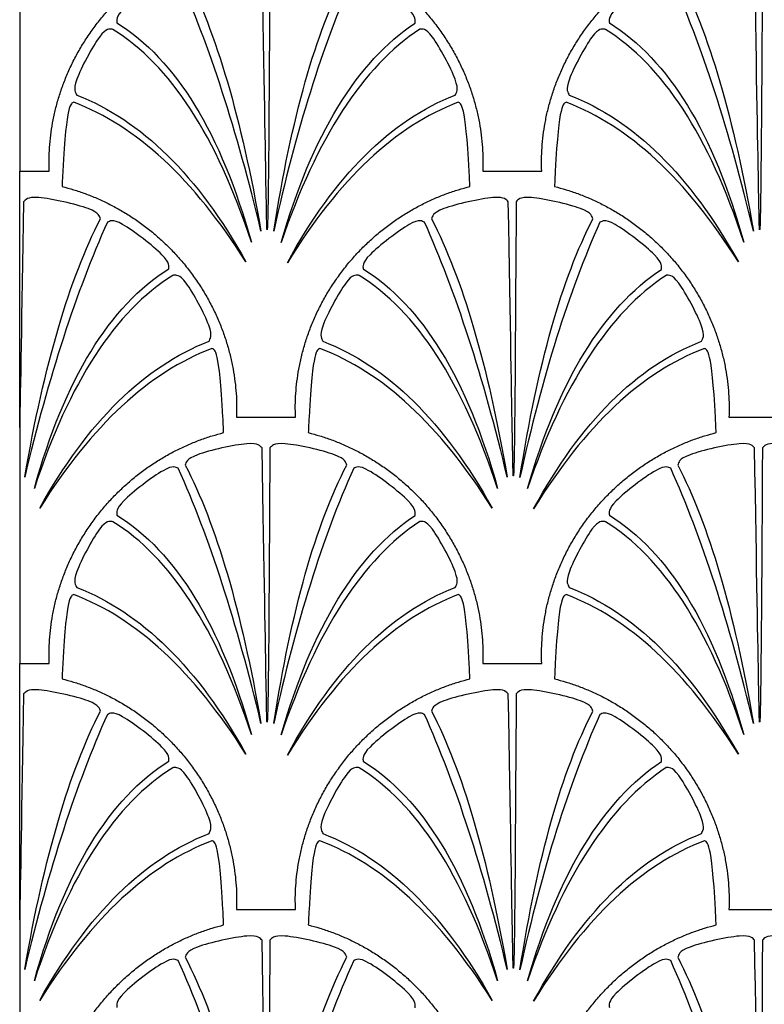
# Model space of a CAD drawing. Units: inches. Extents: x 675 to 1035, y -101 to 177.
# Drawn here: x 718 to 736, y 38 to 62 of the extents above; entities that cross this region are included whole.
import ezdxf

# ---------------------------------------------------------------- set-up
doc = ezdxf.new("R2010")
doc.units = ezdxf.units.IN
doc.header["$MEASUREMENT"] = 0
doc.layers.add('Make2D$Visible$Curves', color=7, linetype='Continuous', true_color=0x000000)
doc.layers.add('Make2D$Visible$SceneSilhouetteCurves', color=7, linetype='Continuous', true_color=0x000000)

msp = doc.modelspace()

# ---------------------------------------------------------------- linework, layer by layer
at = {"layer": 'Make2D$Visible$Curves', "color": 18, "true_color": 0x000000}
for points, degree in [([(718.03098, 64.3096, 53.94094), (718.03098, 62.39246, 53.94094), (718.03098, 60.47533, 53.94094), (718.03098, 58.55819, 53.94094)], 3), ([(718.03037, 52.3096, 53.94094), (718.03037, 55.43389, 53.94094), (718.03037, 58.55819, 53.94094)], 2), ([(718.03098, 52.3096, 53.94094), (718.03098, 50.39246, 53.94094), (718.03098, 48.47533, 53.94094), (718.03098, 46.55819, 53.94094)], 3), ([(718.03037, 40.3096, 53.94094), (718.03037, 43.43389, 53.94094), (718.03037, 46.55819, 53.94094)], 2), ([(718.03098, 40.3096, 53.94094), (718.03098, 38.39246, 53.94094), (718.03098, 36.47533, 53.94094), (718.03098, 34.55819, 53.94094)], 3)]:
    msp.add_open_spline(points, degree=degree, dxfattribs=at)
at = {"layer": 'Make2D$Visible$Curves', "color": 18, "lineweight": -3, "true_color": 0x000000}
for points in [[(718.74962, 58.55819, 53.94094), (718.63907, 61.28263, 53.94094), (720.32585, 63.51483, 53.94094), (723.00018, 64.18319, 53.94094)], [(725.06179, 64.18319, 53.94094), (727.73611, 63.51483, 53.94094), (729.42289, 61.28263, 53.94094), (729.31235, 58.55819, 53.94094)], [(730.74962, 58.55819, 53.94094), (730.63907, 61.28263, 53.94094), (732.32585, 63.51483, 53.94094), (735.00018, 64.18319, 53.94094)], [(719.06179, 58.18319, 53.94094), (721.73611, 57.51483, 53.94094), (723.42289, 55.28263, 53.94094), (723.31235, 52.55819, 53.94094)], [(724.74962, 52.55819, 53.94094), (724.63907, 55.28263, 53.94094), (726.32585, 57.51483, 53.94094), (729.00018, 58.18319, 53.94094)], [(731.06179, 58.18319, 53.94094), (733.73611, 57.51483, 53.94094), (735.42289, 55.28263, 53.94094), (735.31235, 52.55819, 53.94094)], [(718.74962, 46.55819, 53.94094), (718.63907, 49.28263, 53.94094), (720.32585, 51.51483, 53.94094), (723.00018, 52.18319, 53.94094)], [(725.06179, 52.18319, 53.94094), (727.73611, 51.51483, 53.94094), (729.42289, 49.28263, 53.94094), (729.31235, 46.55819, 53.94094)], [(730.74962, 46.55819, 53.94094), (730.63907, 49.28263, 53.94094), (732.32585, 51.51483, 53.94094), (735.00018, 52.18319, 53.94094)], [(719.06179, 46.18319, 53.94094), (721.73611, 45.51483, 53.94094), (723.42289, 43.28263, 53.94094), (723.31235, 40.55819, 53.94094)], [(724.74962, 40.55819, 53.94094), (724.63907, 43.28263, 53.94094), (726.32585, 45.51483, 53.94094), (729.00018, 46.18319, 53.94094)], [(731.06179, 46.18319, 53.94094), (733.73611, 45.51483, 53.94094), (735.42289, 43.28263, 53.94094), (735.31235, 40.55819, 53.94094)], [(718.74962, 34.55819, 53.94094), (718.63907, 37.28263, 53.94094), (720.32585, 39.51483, 53.94094), (723.00018, 40.18319, 53.94094)], [(725.06179, 40.18319, 53.94094), (727.73611, 39.51483, 53.94094), (729.42289, 37.28263, 53.94094), (729.31235, 34.55819, 53.94094)], [(730.74962, 34.55819, 53.94094), (730.63907, 37.28263, 53.94094), (732.32585, 39.51483, 53.94094), (735.00018, 40.18319, 53.94094)]]:
    msp.add_rational_spline(points, [1, 0.839976751627, 0.839976751627, 1], degree=3, dxfattribs=at)
for points, knots in [([(724.12667, 63.81309, 53.94094), (724.09458, 57.47334, 53.94094), (724.07107, 57.12977, 53.94094), (724.0592, 57.13038, 53.94094), (724.04734, 57.13099, 53.94094), (724.04714, 57.47577, 53.94094), (723.9353, 63.81309, 53.94094)], [-478.84208936, -478.84208936, -478.84208936, -478.84208936, -430.42880855, -430.42880855, -430.42880855, -382.01552774, -382.01552774, -382.01552774, -382.01552774]), ([(736.12667, 63.81309, 53.94094), (736.09458, 57.47334, 53.94094), (736.07107, 57.12977, 53.94094), (736.0592, 57.13038, 53.94094), (736.04734, 57.13099, 53.94094), (736.04714, 57.47577, 53.94094), (735.9353, 63.81309, 53.94094)], [-478.84208936, -478.84208936, -478.84208936, -478.84208936, -430.42880855, -430.42880855, -430.42880855, -382.01552774, -382.01552774, -382.01552774, -382.01552774]), ([(721.89303, 63.31534, 53.94094), (721.83109, 63.33268, 53.94094), (721.78553, 63.4042, 53.94094), (721.52307, 63.25598, 53.94094), (721.2606, 63.10776, 53.94094), (720.78124, 62.73981, 53.94094), (720.56621, 62.52093, 53.94094), (720.36155, 62.31258, 53.94094), (720.39637, 62.23929, 53.94094), (720.39756, 62.17413, 53.94094)], [-278.25667882, -278.25667882, -278.25667882, -278.25667882, -277.51920394, -277.51920394, -277.51920394, -276.78172905, -276.78172905, -276.78172905, -276.07977328, -276.07977328, -276.07977328, -276.07977328]), ([(727.66452, 62.16406, 53.94094), (727.66146, 62.23222, 53.94094), (727.71078, 62.30204, 53.94094), (727.49575, 62.52093, 53.94094), (727.28073, 62.73981, 53.94094), (726.80137, 63.10776, 53.94094), (726.5389, 63.25598, 53.94094), (726.27644, 63.4042, 53.94094), (726.23088, 63.33268, 53.94094), (726.16894, 63.31534, 53.94094)], [-584.81336293, -584.81336293, -584.81336293, -584.81336293, -584.07588805, -584.07588805, -584.07588805, -583.33841316, -583.33841316, -583.33841316, -582.60093828, -582.60093828, -582.60093828, -582.60093828]), ([(733.89303, 63.31534, 53.94094), (733.83109, 63.33268, 53.94094), (733.78553, 63.4042, 53.94094), (733.52307, 63.25598, 53.94094), (733.2606, 63.10776, 53.94094), (732.78124, 62.73981, 53.94094), (732.56621, 62.52093, 53.94094), (732.36155, 62.31258, 53.94094), (732.39637, 62.23929, 53.94094), (732.39756, 62.17413, 53.94094)], [-278.25667882, -278.25667882, -278.25667882, -278.25667882, -277.51920394, -277.51920394, -277.51920394, -276.78172905, -276.78172905, -276.78172905, -276.07977328, -276.07977328, -276.07977328, -276.07977328]), ([(720.27705, 62.02123, 53.94094), (720.21514, 62.01215, 53.94094), (720.14676, 62.06003, 53.94094), (719.9743, 61.82688, 53.94094), (719.80185, 61.59374, 53.94094), (719.52532, 61.07957, 53.94094), (719.42344, 60.79959, 53.94094), (719.32157, 60.51961, 53.94094), (719.39435, 60.47382, 53.94094), (719.41892, 60.40958, 53.94094)], [-175.79938438, -175.79938438, -175.79938438, -175.79938438, -175.0619095, -175.0619095, -175.0619095, -174.32443461, -174.32443461, -174.32443461, -173.58695973, -173.58695973, -173.58695973, -173.58695973]), ([(728.64305, 60.40958, 53.94094), (728.66762, 60.47382, 53.94094), (728.7404, 60.51961, 53.94094), (728.63853, 60.79959, 53.94094), (728.53665, 61.07957, 53.94094), (728.26012, 61.59374, 53.94094), (728.08766, 61.82688, 53.94094), (727.91521, 62.06003, 53.94094), (727.84683, 62.01215, 53.94094), (727.78492, 62.02123, 53.94094)], [44.75155635, 44.75155635, 44.75155635, 44.75155635, 45.48903123, 45.48903123, 45.48903123, 46.22650612, 46.22650612, 46.22650612, 46.963981, 46.963981, 46.963981, 46.963981]), ([(732.27705, 62.02123, 53.94094), (732.21514, 62.01215, 53.94094), (732.14676, 62.06003, 53.94094), (731.9743, 61.82688, 53.94094), (731.80185, 61.59374, 53.94094), (731.52532, 61.07957, 53.94094), (731.42344, 60.79959, 53.94094), (731.32157, 60.51961, 53.94094), (731.39435, 60.47382, 53.94094), (731.41892, 60.40958, 53.94094)], [-175.79938438, -175.79938438, -175.79938438, -175.79938438, -175.0619095, -175.0619095, -175.0619095, -174.32443461, -174.32443461, -174.32443461, -173.58695973, -173.58695973, -173.58695973, -173.58695973]), ([(719.34694, 60.23488, 53.94094), (719.27881, 60.20889, 53.94094), (719.16766, 60.23085, 53.94094), (719.07979, 58.55819, 53.94094), (719.07367, 58.44162, 53.94094), (719.06766, 58.31681, 53.94094), (719.06179, 58.18319, 53.94094)], [-73.353483151, -73.353483151, -73.353483151, -73.353483151, -72.664056229, -72.664056229, -72.664056229, -72.616008266, -72.616008266, -72.616008266, -72.616008266]), ([(729.00018, 58.18319, 53.94094), (728.99431, 58.31681, 53.94094), (728.9883, 58.44162, 53.94094), (728.98217, 58.55819, 53.94094), (728.89431, 60.23085, 53.94094), (728.78316, 60.20889, 53.94094), (728.71503, 60.23488, 53.94094)], [-56.219395114, -56.219395114, -56.219395114, -56.219395114, -56.17134715, -56.17134715, -56.17134715, -55.481920229, -55.481920229, -55.481920229, -55.481920229]), ([(731.34694, 60.23488, 53.94094), (731.27881, 60.20889, 53.94094), (731.16766, 60.23085, 53.94094), (731.07979, 58.55819, 53.94094), (731.07367, 58.44162, 53.94094), (731.06766, 58.31681, 53.94094), (731.06179, 58.18319, 53.94094)], [-73.353483151, -73.353483151, -73.353483151, -73.353483151, -72.664056229, -72.664056229, -72.664056229, -72.616008266, -72.616008266, -72.616008266, -72.616008266]), ([(729.31235, 58.55819, 53.94094), (729.5519, 58.55819, 53.94094), (729.79144, 58.55819, 53.94094), (730.03098, 58.55819, 53.94094), (730.27053, 58.55819, 53.94094), (730.51007, 58.55819, 53.94094), (730.74962, 58.55819, 53.94094)], [-65.13633282, -65.13633282, -65.13633282, -65.13633282, -64.41770169, -64.41770169, -64.41770169, -63.69907056, -63.69907056, -63.69907056, -63.69907056]), ([(719.9988, 57.39467, 53.94094), (719.96891, 57.45448, 53.94094), (719.98745, 57.53724, 53.94094), (719.69695, 57.64535, 53.94094), (719.40645, 57.75347, 53.94094), (718.8069, 57.88692, 53.94094), (718.49984, 57.9122, 53.94094), (718.19278, 57.93747, 53.94094), (718.17822, 57.85455, 53.94094), (718.12667, 57.81309, 53.94094)], [-30.33226364, -30.33226364, -30.33226364, -30.33226364, -29.59478876, -29.59478876, -29.59478876, -28.85731387, -28.85731387, -28.85731387, -28.11983899, -28.11983899, -28.11983899, -28.11983899]), ([(729.9353, 57.81309, 53.94094), (729.88375, 57.85455, 53.94094), (729.86918, 57.93747, 53.94094), (729.56213, 57.9122, 53.94094), (729.25507, 57.88692, 53.94094), (728.65552, 57.75347, 53.94094), (728.36502, 57.64535, 53.94094), (728.07451, 57.53724, 53.94094), (728.09306, 57.45448, 53.94094), (728.06317, 57.39467, 53.94094)], [-382.01552774, -382.01552774, -382.01552774, -382.01552774, -381.27805285, -381.27805285, -381.27805285, -380.54057797, -380.54057797, -380.54057797, -379.80310308, -379.80310308, -379.80310308, -379.80310308]), ([(731.9988, 57.39467, 53.94094), (731.96891, 57.45448, 53.94094), (731.98745, 57.53724, 53.94094), (731.69695, 57.64535, 53.94094), (731.40645, 57.75347, 53.94094), (730.8069, 57.88692, 53.94094), (730.49984, 57.9122, 53.94094), (730.19278, 57.93747, 53.94094), (730.17822, 57.85455, 53.94094), (730.12667, 57.81309, 53.94094)], [-481.05451402, -481.05451402, -481.05451402, -481.05451402, -480.31703913, -480.31703913, -480.31703913, -479.57956425, -479.57956425, -479.57956425, -478.84208936, -478.84208936, -478.84208936, -478.84208936]), ([(730.12667, 57.81309, 53.94094), (730.09458, 51.47334, 53.94094), (730.07107, 51.12977, 53.94094), (730.0592, 51.13038, 53.94094), (730.04734, 51.13099, 53.94094), (730.04714, 51.47577, 53.94094), (729.9353, 57.81309, 53.94094)], [-478.84208936, -478.84208936, -478.84208936, -478.84208936, -430.42880855, -430.42880855, -430.42880855, -382.01552774, -382.01552774, -382.01552774, -382.01552774]), ([(721.66441, 56.17413, 53.94094), (721.6656, 56.23929, 53.94094), (721.70042, 56.31258, 53.94094), (721.49575, 56.52093, 53.94094), (721.28073, 56.73981, 53.94094), (720.80137, 57.10776, 53.94094), (720.5389, 57.25598, 53.94094), (720.27644, 57.4042, 53.94094), (720.23088, 57.33268, 53.94094), (720.16894, 57.31534, 53.94094)], [-134.05559347, -134.05559347, -134.05559347, -134.05559347, -133.35363769, -133.35363769, -133.35363769, -132.61616281, -132.61616281, -132.61616281, -131.87868792, -131.87868792, -131.87868792, -131.87868792]), ([(727.89303, 57.31534, 53.94094), (727.83109, 57.33268, 53.94094), (727.78553, 57.4042, 53.94094), (727.52307, 57.25598, 53.94094), (727.2606, 57.10776, 53.94094), (726.78124, 56.73981, 53.94094), (726.56621, 56.52093, 53.94094), (726.36155, 56.31258, 53.94094), (726.39637, 56.23929, 53.94094), (726.39756, 56.17413, 53.94094)], [-278.25667882, -278.25667882, -278.25667882, -278.25667882, -277.51920394, -277.51920394, -277.51920394, -276.78172905, -276.78172905, -276.78172905, -276.07977328, -276.07977328, -276.07977328, -276.07977328]), ([(733.66452, 56.16406, 53.94094), (733.66146, 56.23222, 53.94094), (733.71078, 56.30204, 53.94094), (733.49575, 56.52093, 53.94094), (733.28073, 56.73981, 53.94094), (732.80137, 57.10776, 53.94094), (732.5389, 57.25598, 53.94094), (732.27644, 57.4042, 53.94094), (732.23088, 57.33268, 53.94094), (732.16894, 57.31534, 53.94094)], [-584.81336293, -584.81336293, -584.81336293, -584.81336293, -584.07588805, -584.07588805, -584.07588805, -583.33841316, -583.33841316, -583.33841316, -582.60093828, -582.60093828, -582.60093828, -582.60093828]), ([(722.64305, 54.40958, 53.94094), (722.66762, 54.47382, 53.94094), (722.7404, 54.51961, 53.94094), (722.63853, 54.79959, 53.94094), (722.53665, 55.07957, 53.94094), (722.26012, 55.59374, 53.94094), (722.08766, 55.82688, 53.94094), (721.91521, 56.06003, 53.94094), (721.84683, 56.01215, 53.94094), (721.78492, 56.02123, 53.94094)], [-236.54840704, -236.54840704, -236.54840704, -236.54840704, -235.81093216, -235.81093216, -235.81093216, -235.07345727, -235.07345727, -235.07345727, -234.33598239, -234.33598239, -234.33598239, -234.33598239]), ([(726.27705, 56.02123, 53.94094), (726.21514, 56.01215, 53.94094), (726.14676, 56.06003, 53.94094), (725.9743, 55.82688, 53.94094), (725.80185, 55.59374, 53.94094), (725.52532, 55.07957, 53.94094), (725.42344, 54.79959, 53.94094), (725.32157, 54.51961, 53.94094), (725.39435, 54.47382, 53.94094), (725.41892, 54.40958, 53.94094)], [-175.79938438, -175.79938438, -175.79938438, -175.79938438, -175.0619095, -175.0619095, -175.0619095, -174.32443461, -174.32443461, -174.32443461, -173.58695973, -173.58695973, -173.58695973, -173.58695973]), ([(734.64305, 54.40958, 53.94094), (734.66762, 54.47382, 53.94094), (734.7404, 54.51961, 53.94094), (734.63853, 54.79959, 53.94094), (734.53665, 55.07957, 53.94094), (734.26012, 55.59374, 53.94094), (734.08766, 55.82688, 53.94094), (733.91521, 56.06003, 53.94094), (733.84683, 56.01215, 53.94094), (733.78492, 56.02123, 53.94094)], [44.75155635, 44.75155635, 44.75155635, 44.75155635, 45.48903123, 45.48903123, 45.48903123, 46.22650612, 46.22650612, 46.22650612, 46.963981, 46.963981, 46.963981, 46.963981]), ([(723.00018, 52.18319, 53.94094), (722.99431, 52.31681, 53.94094), (722.9883, 52.44162, 53.94094), (722.98217, 52.55819, 53.94094), (722.89431, 54.23085, 53.94094), (722.78316, 54.20889, 53.94094), (722.71503, 54.23488, 53.94094)], [-337.519358523, -337.519358523, -337.519358523, -337.519358523, -337.471310559, -337.471310559, -337.471310559, -336.781883638, -336.781883638, -336.781883638, -336.781883638]), ([(725.34694, 54.23488, 53.94094), (725.27881, 54.20889, 53.94094), (725.16766, 54.23085, 53.94094), (725.07979, 52.55819, 53.94094), (725.07367, 52.44162, 53.94094), (725.06766, 52.31681, 53.94094), (725.06179, 52.18319, 53.94094)], [-73.353483151, -73.353483151, -73.353483151, -73.353483151, -72.664056229, -72.664056229, -72.664056229, -72.616008266, -72.616008266, -72.616008266, -72.616008266]), ([(735.00018, 52.18319, 53.94094), (734.99431, 52.31681, 53.94094), (734.9883, 52.44162, 53.94094), (734.98217, 52.55819, 53.94094), (734.89431, 54.23085, 53.94094), (734.78316, 54.20889, 53.94094), (734.71503, 54.23488, 53.94094)], [-56.219395114, -56.219395114, -56.219395114, -56.219395114, -56.17134715, -56.17134715, -56.17134715, -55.481920229, -55.481920229, -55.481920229, -55.481920229]), ([(723.31235, 52.55819, 53.94094), (723.5519, 52.55819, 53.94094), (723.79144, 52.55819, 53.94094), (724.03098, 52.55819, 53.94094), (724.27053, 52.55819, 53.94094), (724.51007, 52.55819, 53.94094), (724.74962, 52.55819, 53.94094)], [-65.13633282, -65.13633282, -65.13633282, -65.13633282, -64.41770169, -64.41770169, -64.41770169, -63.69907056, -63.69907056, -63.69907056, -63.69907056]), ([(735.31235, 52.55819, 53.94094), (735.5519, 52.55819, 53.94094), (735.79144, 52.55819, 53.94094), (736.03098, 52.55819, 53.94094), (736.27053, 52.55819, 53.94094), (736.51007, 52.55819, 53.94094), (736.74962, 52.55819, 53.94094)], [-65.13633282, -65.13633282, -65.13633282, -65.13633282, -64.41770169, -64.41770169, -64.41770169, -63.69907056, -63.69907056, -63.69907056, -63.69907056]), ([(723.9353, 51.81309, 53.94094), (723.88375, 51.85455, 53.94094), (723.86918, 51.93747, 53.94094), (723.56213, 51.9122, 53.94094), (723.25507, 51.88692, 53.94094), (722.65552, 51.75347, 53.94094), (722.36502, 51.64535, 53.94094), (722.07451, 51.53724, 53.94094), (722.09306, 51.45448, 53.94094), (722.06317, 51.39467, 53.94094)], [-382.01552774, -382.01552774, -382.01552774, -382.01552774, -381.27805285, -381.27805285, -381.27805285, -380.54057797, -380.54057797, -380.54057797, -379.80310308, -379.80310308, -379.80310308, -379.80310308]), ([(725.9988, 51.39467, 53.94094), (725.96891, 51.45448, 53.94094), (725.98745, 51.53724, 53.94094), (725.69695, 51.64535, 53.94094), (725.40645, 51.75347, 53.94094), (724.8069, 51.88692, 53.94094), (724.49984, 51.9122, 53.94094), (724.19278, 51.93747, 53.94094), (724.17822, 51.85455, 53.94094), (724.12667, 51.81309, 53.94094)], [-481.05451402, -481.05451402, -481.05451402, -481.05451402, -480.31703913, -480.31703913, -480.31703913, -479.57956425, -479.57956425, -479.57956425, -478.84208936, -478.84208936, -478.84208936, -478.84208936]), ([(735.9353, 51.81309, 53.94094), (735.88375, 51.85455, 53.94094), (735.86918, 51.93747, 53.94094), (735.56213, 51.9122, 53.94094), (735.25507, 51.88692, 53.94094), (734.65552, 51.75347, 53.94094), (734.36502, 51.64535, 53.94094), (734.07451, 51.53724, 53.94094), (734.09306, 51.45448, 53.94094), (734.06317, 51.39467, 53.94094)], [-382.01552774, -382.01552774, -382.01552774, -382.01552774, -381.27805285, -381.27805285, -381.27805285, -380.54057797, -380.54057797, -380.54057797, -379.80310308, -379.80310308, -379.80310308, -379.80310308]), ([(737.9988, 51.39467, 53.94094), (737.96891, 51.45448, 53.94094), (737.98745, 51.53724, 53.94094), (737.69695, 51.64535, 53.94094), (737.40645, 51.75347, 53.94094), (736.8069, 51.88692, 53.94094), (736.49984, 51.9122, 53.94094), (736.19278, 51.93747, 53.94094), (736.17822, 51.85455, 53.94094), (736.12667, 51.81309, 53.94094)], [-481.05451402, -481.05451402, -481.05451402, -481.05451402, -480.31703913, -480.31703913, -480.31703913, -479.57956425, -479.57956425, -479.57956425, -478.84208936, -478.84208936, -478.84208936, -478.84208936]), ([(724.12667, 51.81309, 53.94094), (724.09458, 45.47334, 53.94094), (724.07107, 45.12977, 53.94094), (724.0592, 45.13038, 53.94094), (724.04734, 45.13099, 53.94094), (724.04714, 45.47577, 53.94094), (723.9353, 51.81309, 53.94094)], [-478.84208936, -478.84208936, -478.84208936, -478.84208936, -430.42880855, -430.42880855, -430.42880855, -382.01552774, -382.01552774, -382.01552774, -382.01552774]), ([(736.12667, 51.81309, 53.94094), (736.09458, 45.47334, 53.94094), (736.07107, 45.12977, 53.94094), (736.0592, 45.13038, 53.94094), (736.04734, 45.13099, 53.94094), (736.04714, 45.47577, 53.94094), (735.9353, 51.81309, 53.94094)], [-478.84208936, -478.84208936, -478.84208936, -478.84208936, -430.42880855, -430.42880855, -430.42880855, -382.01552774, -382.01552774, -382.01552774, -382.01552774]), ([(721.89303, 51.31534, 53.94094), (721.83109, 51.33268, 53.94094), (721.78553, 51.4042, 53.94094), (721.52307, 51.25598, 53.94094), (721.2606, 51.10776, 53.94094), (720.78124, 50.73981, 53.94094), (720.56621, 50.52093, 53.94094), (720.36155, 50.31258, 53.94094), (720.39637, 50.23929, 53.94094), (720.39756, 50.17413, 53.94094)], [-278.25667882, -278.25667882, -278.25667882, -278.25667882, -277.51920394, -277.51920394, -277.51920394, -276.78172905, -276.78172905, -276.78172905, -276.07977328, -276.07977328, -276.07977328, -276.07977328]), ([(727.66452, 50.16406, 53.94094), (727.66146, 50.23222, 53.94094), (727.71078, 50.30204, 53.94094), (727.49575, 50.52093, 53.94094), (727.28073, 50.73981, 53.94094), (726.80137, 51.10776, 53.94094), (726.5389, 51.25598, 53.94094), (726.27644, 51.4042, 53.94094), (726.23088, 51.33268, 53.94094), (726.16894, 51.31534, 53.94094)], [-584.81336293, -584.81336293, -584.81336293, -584.81336293, -584.07588805, -584.07588805, -584.07588805, -583.33841316, -583.33841316, -583.33841316, -582.60093828, -582.60093828, -582.60093828, -582.60093828]), ([(733.89303, 51.31534, 53.94094), (733.83109, 51.33268, 53.94094), (733.78553, 51.4042, 53.94094), (733.52307, 51.25598, 53.94094), (733.2606, 51.10776, 53.94094), (732.78124, 50.73981, 53.94094), (732.56621, 50.52093, 53.94094), (732.36155, 50.31258, 53.94094), (732.39637, 50.23929, 53.94094), (732.39756, 50.17413, 53.94094)], [-278.25667882, -278.25667882, -278.25667882, -278.25667882, -277.51920394, -277.51920394, -277.51920394, -276.78172905, -276.78172905, -276.78172905, -276.07977328, -276.07977328, -276.07977328, -276.07977328]), ([(720.27705, 50.02123, 53.94094), (720.21514, 50.01215, 53.94094), (720.14676, 50.06003, 53.94094), (719.9743, 49.82688, 53.94094), (719.80185, 49.59374, 53.94094), (719.52532, 49.07957, 53.94094), (719.42344, 48.79959, 53.94094), (719.32157, 48.51961, 53.94094), (719.39435, 48.47382, 53.94094), (719.41892, 48.40958, 53.94094)], [-175.79938438, -175.79938438, -175.79938438, -175.79938438, -175.0619095, -175.0619095, -175.0619095, -174.32443461, -174.32443461, -174.32443461, -173.58695973, -173.58695973, -173.58695973, -173.58695973]), ([(728.64305, 48.40958, 53.94094), (728.66762, 48.47382, 53.94094), (728.7404, 48.51961, 53.94094), (728.63853, 48.79959, 53.94094), (728.53665, 49.07957, 53.94094), (728.26012, 49.59374, 53.94094), (728.08766, 49.82688, 53.94094), (727.91521, 50.06003, 53.94094), (727.84683, 50.01215, 53.94094), (727.78492, 50.02123, 53.94094)], [44.75155635, 44.75155635, 44.75155635, 44.75155635, 45.48903123, 45.48903123, 45.48903123, 46.22650612, 46.22650612, 46.22650612, 46.963981, 46.963981, 46.963981, 46.963981]), ([(732.27705, 50.02123, 53.94094), (732.21514, 50.01215, 53.94094), (732.14676, 50.06003, 53.94094), (731.9743, 49.82688, 53.94094), (731.80185, 49.59374, 53.94094), (731.52532, 49.07957, 53.94094), (731.42344, 48.79959, 53.94094), (731.32157, 48.51961, 53.94094), (731.39435, 48.47382, 53.94094), (731.41892, 48.40958, 53.94094)], [-175.79938438, -175.79938438, -175.79938438, -175.79938438, -175.0619095, -175.0619095, -175.0619095, -174.32443461, -174.32443461, -174.32443461, -173.58695973, -173.58695973, -173.58695973, -173.58695973]), ([(719.34694, 48.23488, 53.94094), (719.27881, 48.20889, 53.94094), (719.16766, 48.23085, 53.94094), (719.07979, 46.55819, 53.94094), (719.07367, 46.44162, 53.94094), (719.06766, 46.31681, 53.94094), (719.06179, 46.18319, 53.94094)], [-73.353483151, -73.353483151, -73.353483151, -73.353483151, -72.664056229, -72.664056229, -72.664056229, -72.616008266, -72.616008266, -72.616008266, -72.616008266]), ([(729.00018, 46.18319, 53.94094), (728.99431, 46.31681, 53.94094), (728.9883, 46.44162, 53.94094), (728.98217, 46.55819, 53.94094), (728.89431, 48.23085, 53.94094), (728.78316, 48.20889, 53.94094), (728.71503, 48.23488, 53.94094)], [-56.219395114, -56.219395114, -56.219395114, -56.219395114, -56.17134715, -56.17134715, -56.17134715, -55.481920229, -55.481920229, -55.481920229, -55.481920229]), ([(731.34694, 48.23488, 53.94094), (731.27881, 48.20889, 53.94094), (731.16766, 48.23085, 53.94094), (731.07979, 46.55819, 53.94094), (731.07367, 46.44162, 53.94094), (731.06766, 46.31681, 53.94094), (731.06179, 46.18319, 53.94094)], [-73.353483151, -73.353483151, -73.353483151, -73.353483151, -72.664056229, -72.664056229, -72.664056229, -72.616008266, -72.616008266, -72.616008266, -72.616008266]), ([(729.31235, 46.55819, 53.94094), (729.5519, 46.55819, 53.94094), (729.79144, 46.55819, 53.94094), (730.03098, 46.55819, 53.94094), (730.27053, 46.55819, 53.94094), (730.51007, 46.55819, 53.94094), (730.74962, 46.55819, 53.94094)], [-65.13633282, -65.13633282, -65.13633282, -65.13633282, -64.41770169, -64.41770169, -64.41770169, -63.69907056, -63.69907056, -63.69907056, -63.69907056]), ([(719.9988, 45.39467, 53.94094), (719.96891, 45.45448, 53.94094), (719.98745, 45.53724, 53.94094), (719.69695, 45.64535, 53.94094), (719.40645, 45.75347, 53.94094), (718.8069, 45.88692, 53.94094), (718.49984, 45.9122, 53.94094), (718.19278, 45.93747, 53.94094), (718.17822, 45.85455, 53.94094), (718.12667, 45.81309, 53.94094)], [-30.33226364, -30.33226364, -30.33226364, -30.33226364, -29.59478876, -29.59478876, -29.59478876, -28.85731387, -28.85731387, -28.85731387, -28.11983899, -28.11983899, -28.11983899, -28.11983899]), ([(729.9353, 45.81309, 53.94094), (729.88375, 45.85455, 53.94094), (729.86918, 45.93747, 53.94094), (729.56213, 45.9122, 53.94094), (729.25507, 45.88692, 53.94094), (728.65552, 45.75347, 53.94094), (728.36502, 45.64535, 53.94094), (728.07451, 45.53724, 53.94094), (728.09306, 45.45448, 53.94094), (728.06317, 45.39467, 53.94094)], [-382.01552774, -382.01552774, -382.01552774, -382.01552774, -381.27805285, -381.27805285, -381.27805285, -380.54057797, -380.54057797, -380.54057797, -379.80310308, -379.80310308, -379.80310308, -379.80310308]), ([(731.9988, 45.39467, 53.94094), (731.96891, 45.45448, 53.94094), (731.98745, 45.53724, 53.94094), (731.69695, 45.64535, 53.94094), (731.40645, 45.75347, 53.94094), (730.8069, 45.88692, 53.94094), (730.49984, 45.9122, 53.94094), (730.19278, 45.93747, 53.94094), (730.17822, 45.85455, 53.94094), (730.12667, 45.81309, 53.94094)], [-481.05451402, -481.05451402, -481.05451402, -481.05451402, -480.31703913, -480.31703913, -480.31703913, -479.57956425, -479.57956425, -479.57956425, -478.84208936, -478.84208936, -478.84208936, -478.84208936]), ([(730.12667, 45.81309, 53.94094), (730.09458, 39.47334, 53.94094), (730.07107, 39.12977, 53.94094), (730.0592, 39.13038, 53.94094), (730.04734, 39.13099, 53.94094), (730.04714, 39.47577, 53.94094), (729.9353, 45.81309, 53.94094)], [-478.84208936, -478.84208936, -478.84208936, -478.84208936, -430.42880855, -430.42880855, -430.42880855, -382.01552774, -382.01552774, -382.01552774, -382.01552774]), ([(721.66441, 44.17413, 53.94094), (721.6656, 44.23929, 53.94094), (721.70042, 44.31258, 53.94094), (721.49575, 44.52093, 53.94094), (721.28073, 44.73981, 53.94094), (720.80137, 45.10776, 53.94094), (720.5389, 45.25598, 53.94094), (720.27644, 45.4042, 53.94094), (720.23088, 45.33268, 53.94094), (720.16894, 45.31534, 53.94094)], [-134.05559347, -134.05559347, -134.05559347, -134.05559347, -133.35363769, -133.35363769, -133.35363769, -132.61616281, -132.61616281, -132.61616281, -131.87868792, -131.87868792, -131.87868792, -131.87868792]), ([(727.89303, 45.31534, 53.94094), (727.83109, 45.33268, 53.94094), (727.78553, 45.4042, 53.94094), (727.52307, 45.25598, 53.94094), (727.2606, 45.10776, 53.94094), (726.78124, 44.73981, 53.94094), (726.56621, 44.52093, 53.94094), (726.36155, 44.31258, 53.94094), (726.39637, 44.23929, 53.94094), (726.39756, 44.17413, 53.94094)], [-278.25667882, -278.25667882, -278.25667882, -278.25667882, -277.51920394, -277.51920394, -277.51920394, -276.78172905, -276.78172905, -276.78172905, -276.07977328, -276.07977328, -276.07977328, -276.07977328]), ([(733.66452, 44.16406, 53.94094), (733.66146, 44.23222, 53.94094), (733.71078, 44.30204, 53.94094), (733.49575, 44.52093, 53.94094), (733.28073, 44.73981, 53.94094), (732.80137, 45.10776, 53.94094), (732.5389, 45.25598, 53.94094), (732.27644, 45.4042, 53.94094), (732.23088, 45.33268, 53.94094), (732.16894, 45.31534, 53.94094)], [-584.81336293, -584.81336293, -584.81336293, -584.81336293, -584.07588805, -584.07588805, -584.07588805, -583.33841316, -583.33841316, -583.33841316, -582.60093828, -582.60093828, -582.60093828, -582.60093828]), ([(722.64305, 42.40958, 53.94094), (722.66762, 42.47382, 53.94094), (722.7404, 42.51961, 53.94094), (722.63853, 42.79959, 53.94094), (722.53665, 43.07957, 53.94094), (722.26012, 43.59374, 53.94094), (722.08766, 43.82688, 53.94094), (721.91521, 44.06003, 53.94094), (721.84683, 44.01215, 53.94094), (721.78492, 44.02123, 53.94094)], [-236.54840704, -236.54840704, -236.54840704, -236.54840704, -235.81093216, -235.81093216, -235.81093216, -235.07345727, -235.07345727, -235.07345727, -234.33598239, -234.33598239, -234.33598239, -234.33598239]), ([(726.27705, 44.02123, 53.94094), (726.21514, 44.01215, 53.94094), (726.14676, 44.06003, 53.94094), (725.9743, 43.82688, 53.94094), (725.80185, 43.59374, 53.94094), (725.52532, 43.07957, 53.94094), (725.42344, 42.79959, 53.94094), (725.32157, 42.51961, 53.94094), (725.39435, 42.47382, 53.94094), (725.41892, 42.40958, 53.94094)], [-175.79938438, -175.79938438, -175.79938438, -175.79938438, -175.0619095, -175.0619095, -175.0619095, -174.32443461, -174.32443461, -174.32443461, -173.58695973, -173.58695973, -173.58695973, -173.58695973]), ([(734.64305, 42.40958, 53.94094), (734.66762, 42.47382, 53.94094), (734.7404, 42.51961, 53.94094), (734.63853, 42.79959, 53.94094), (734.53665, 43.07957, 53.94094), (734.26012, 43.59374, 53.94094), (734.08766, 43.82688, 53.94094), (733.91521, 44.06003, 53.94094), (733.84683, 44.01215, 53.94094), (733.78492, 44.02123, 53.94094)], [44.75155635, 44.75155635, 44.75155635, 44.75155635, 45.48903123, 45.48903123, 45.48903123, 46.22650612, 46.22650612, 46.22650612, 46.963981, 46.963981, 46.963981, 46.963981]), ([(723.00018, 40.18319, 53.94094), (722.99431, 40.31681, 53.94094), (722.9883, 40.44162, 53.94094), (722.98217, 40.55819, 53.94094), (722.89431, 42.23085, 53.94094), (722.78316, 42.20889, 53.94094), (722.71503, 42.23488, 53.94094)], [-337.519358523, -337.519358523, -337.519358523, -337.519358523, -337.471310559, -337.471310559, -337.471310559, -336.781883638, -336.781883638, -336.781883638, -336.781883638]), ([(725.34694, 42.23488, 53.94094), (725.27881, 42.20889, 53.94094), (725.16766, 42.23085, 53.94094), (725.07979, 40.55819, 53.94094), (725.07367, 40.44162, 53.94094), (725.06766, 40.31681, 53.94094), (725.06179, 40.18319, 53.94094)], [-73.353483151, -73.353483151, -73.353483151, -73.353483151, -72.664056229, -72.664056229, -72.664056229, -72.616008266, -72.616008266, -72.616008266, -72.616008266]), ([(735.00018, 40.18319, 53.94094), (734.99431, 40.31681, 53.94094), (734.9883, 40.44162, 53.94094), (734.98217, 40.55819, 53.94094), (734.89431, 42.23085, 53.94094), (734.78316, 42.20889, 53.94094), (734.71503, 42.23488, 53.94094)], [-56.219395114, -56.219395114, -56.219395114, -56.219395114, -56.17134715, -56.17134715, -56.17134715, -55.481920229, -55.481920229, -55.481920229, -55.481920229]), ([(723.31235, 40.55819, 53.94094), (723.5519, 40.55819, 53.94094), (723.79144, 40.55819, 53.94094), (724.03098, 40.55819, 53.94094), (724.27053, 40.55819, 53.94094), (724.51007, 40.55819, 53.94094), (724.74962, 40.55819, 53.94094)], [-65.13633282, -65.13633282, -65.13633282, -65.13633282, -64.41770169, -64.41770169, -64.41770169, -63.69907056, -63.69907056, -63.69907056, -63.69907056]), ([(735.31235, 40.55819, 53.94094), (735.5519, 40.55819, 53.94094), (735.79144, 40.55819, 53.94094), (736.03098, 40.55819, 53.94094), (736.27053, 40.55819, 53.94094), (736.51007, 40.55819, 53.94094), (736.74962, 40.55819, 53.94094)], [-65.13633282, -65.13633282, -65.13633282, -65.13633282, -64.41770169, -64.41770169, -64.41770169, -63.69907056, -63.69907056, -63.69907056, -63.69907056]), ([(723.9353, 39.81309, 53.94094), (723.88375, 39.85455, 53.94094), (723.86918, 39.93747, 53.94094), (723.56213, 39.9122, 53.94094), (723.25507, 39.88692, 53.94094), (722.65552, 39.75347, 53.94094), (722.36502, 39.64535, 53.94094), (722.07451, 39.53724, 53.94094), (722.09306, 39.45448, 53.94094), (722.06317, 39.39467, 53.94094)], [-382.01552774, -382.01552774, -382.01552774, -382.01552774, -381.27805285, -381.27805285, -381.27805285, -380.54057797, -380.54057797, -380.54057797, -379.80310308, -379.80310308, -379.80310308, -379.80310308]), ([(725.9988, 39.39467, 53.94094), (725.96891, 39.45448, 53.94094), (725.98745, 39.53724, 53.94094), (725.69695, 39.64535, 53.94094), (725.40645, 39.75347, 53.94094), (724.8069, 39.88692, 53.94094), (724.49984, 39.9122, 53.94094), (724.19278, 39.93747, 53.94094), (724.17822, 39.85455, 53.94094), (724.12667, 39.81309, 53.94094)], [-481.05451402, -481.05451402, -481.05451402, -481.05451402, -480.31703913, -480.31703913, -480.31703913, -479.57956425, -479.57956425, -479.57956425, -478.84208936, -478.84208936, -478.84208936, -478.84208936]), ([(735.9353, 39.81309, 53.94094), (735.88375, 39.85455, 53.94094), (735.86918, 39.93747, 53.94094), (735.56213, 39.9122, 53.94094), (735.25507, 39.88692, 53.94094), (734.65552, 39.75347, 53.94094), (734.36502, 39.64535, 53.94094), (734.07451, 39.53724, 53.94094), (734.09306, 39.45448, 53.94094), (734.06317, 39.39467, 53.94094)], [-382.01552774, -382.01552774, -382.01552774, -382.01552774, -381.27805285, -381.27805285, -381.27805285, -380.54057797, -380.54057797, -380.54057797, -379.80310308, -379.80310308, -379.80310308, -379.80310308]), ([(737.9988, 39.39467, 53.94094), (737.96891, 39.45448, 53.94094), (737.98745, 39.53724, 53.94094), (737.69695, 39.64535, 53.94094), (737.40645, 39.75347, 53.94094), (736.8069, 39.88692, 53.94094), (736.49984, 39.9122, 53.94094), (736.19278, 39.93747, 53.94094), (736.17822, 39.85455, 53.94094), (736.12667, 39.81309, 53.94094)], [-481.05451402, -481.05451402, -481.05451402, -481.05451402, -480.31703913, -480.31703913, -480.31703913, -479.57956425, -479.57956425, -479.57956425, -478.84208936, -478.84208936, -478.84208936, -478.84208936]), ([(724.12667, 39.81309, 53.94094), (724.09458, 33.47334, 53.94094), (724.07107, 33.12977, 53.94094), (724.0592, 33.13038, 53.94094), (724.04734, 33.13099, 53.94094), (724.04714, 33.47577, 53.94094), (723.9353, 39.81309, 53.94094)], [-478.84208936, -478.84208936, -478.84208936, -478.84208936, -430.42880855, -430.42880855, -430.42880855, -382.01552774, -382.01552774, -382.01552774, -382.01552774]), ([(736.12667, 39.81309, 53.94094), (736.09458, 33.47334, 53.94094), (736.07107, 33.12977, 53.94094), (736.0592, 33.13038, 53.94094), (736.04734, 33.13099, 53.94094), (736.04714, 33.47577, 53.94094), (735.9353, 39.81309, 53.94094)], [-478.84208936, -478.84208936, -478.84208936, -478.84208936, -430.42880855, -430.42880855, -430.42880855, -382.01552774, -382.01552774, -382.01552774, -382.01552774]), ([(721.89303, 39.31534, 53.94094), (721.83109, 39.33268, 53.94094), (721.78553, 39.4042, 53.94094), (721.52307, 39.25598, 53.94094), (721.2606, 39.10776, 53.94094), (720.78124, 38.73981, 53.94094), (720.56621, 38.52093, 53.94094), (720.36155, 38.31258, 53.94094), (720.39637, 38.23929, 53.94094), (720.39756, 38.17413, 53.94094)], [-278.25667882, -278.25667882, -278.25667882, -278.25667882, -277.51920394, -277.51920394, -277.51920394, -276.78172905, -276.78172905, -276.78172905, -276.07977328, -276.07977328, -276.07977328, -276.07977328]), ([(727.66452, 38.16406, 53.94094), (727.66146, 38.23222, 53.94094), (727.71078, 38.30204, 53.94094), (727.49575, 38.52093, 53.94094), (727.28073, 38.73981, 53.94094), (726.80137, 39.10776, 53.94094), (726.5389, 39.25598, 53.94094), (726.27644, 39.4042, 53.94094), (726.23088, 39.33268, 53.94094), (726.16894, 39.31534, 53.94094)], [-584.81336293, -584.81336293, -584.81336293, -584.81336293, -584.07588805, -584.07588805, -584.07588805, -583.33841316, -583.33841316, -583.33841316, -582.60093828, -582.60093828, -582.60093828, -582.60093828]), ([(733.89303, 39.31534, 53.94094), (733.83109, 39.33268, 53.94094), (733.78553, 39.4042, 53.94094), (733.52307, 39.25598, 53.94094), (733.2606, 39.10776, 53.94094), (732.78124, 38.73981, 53.94094), (732.56621, 38.52093, 53.94094), (732.36155, 38.31258, 53.94094), (732.39637, 38.23929, 53.94094), (732.39756, 38.17413, 53.94094)], [-278.25667882, -278.25667882, -278.25667882, -278.25667882, -277.51920394, -277.51920394, -277.51920394, -276.78172905, -276.78172905, -276.78172905, -276.07977328, -276.07977328, -276.07977328, -276.07977328])]:
    msp.add_open_spline(points, degree=3, knots=knots, dxfattribs=at)
for points in [[(722.06317, 63.39467, 53.94094), (722.81661, 61.94858, 53.94094), (723.43201, 59.84941, 53.94094), (723.90939, 57.09718, 53.94094)], [(724.21986, 57.09251, 53.94094), (724.65238, 59.84786, 53.94094), (725.24536, 61.94858, 53.94094), (725.9988, 63.39467, 53.94094)], [(734.06317, 63.39467, 53.94094), (734.81661, 61.94858, 53.94094), (735.43201, 59.84941, 53.94094), (735.90939, 57.09718, 53.94094)], [(723.90939, 57.09718, 53.94094), (723.3247, 59.55431, 53.94094), (722.65258, 61.62703, 53.94094), (721.89303, 63.31534, 53.94094)], [(726.16894, 63.31534, 53.94094), (725.40939, 61.62703, 53.94094), (724.75969, 59.55275, 53.94094), (724.21986, 57.09251, 53.94094)], [(735.90939, 57.09718, 53.94094), (735.3247, 59.55431, 53.94094), (734.65258, 61.62703, 53.94094), (733.89303, 63.31534, 53.94094)], [(720.39756, 62.17413, 53.94094), (721.8435, 61.26819, 53.94094), (722.93599, 59.48489, 53.94094), (723.67503, 56.82424, 53.94094)], [(724.40203, 56.82089, 53.94094), (725.15597, 59.43952, 53.94094), (726.24347, 61.22057, 53.94094), (727.66452, 62.16406, 53.94094)], [(732.39756, 62.17413, 53.94094), (733.8435, 61.26819, 53.94094), (734.93599, 59.48489, 53.94094), (735.67503, 56.82424, 53.94094)], [(720.30251, 62.01258, 53.94094), (720.28979, 62.01868, 53.94094), (720.28099, 62.02181, 53.94094), (720.27705, 62.02123, 53.94094)], [(723.67503, 56.82424, 53.94094), (722.82469, 59.41549, 53.94094), (721.70052, 61.14493, 53.94094), (720.30251, 62.01258, 53.94094)], [(727.77991, 62.01792, 53.94094), (726.39397, 61.10233, 53.94094), (725.26801, 59.36998, 53.94094), (724.40203, 56.82089, 53.94094)], [(727.78492, 62.02123, 53.94094), (727.78354, 62.0203, 53.94094), (727.7823, 62.01946, 53.94094), (727.77991, 62.01792, 53.94094)], [(732.30251, 62.01258, 53.94094), (732.28979, 62.01868, 53.94094), (732.28099, 62.02181, 53.94094), (732.27705, 62.02123, 53.94094)], [(735.67503, 56.82424, 53.94094), (734.82469, 59.41549, 53.94094), (733.70052, 61.14493, 53.94094), (732.30251, 62.01258, 53.94094)], [(719.41892, 60.40958, 53.94094), (720.99601, 59.80465, 53.94094), (722.37041, 58.45015, 53.94094), (723.5421, 56.34607, 53.94094)], [(724.55257, 56.32434, 53.94094), (725.70246, 58.4429, 53.94094), (727.06595, 59.80465, 53.94094), (728.64305, 60.40958, 53.94094)], [(731.41892, 60.40958, 53.94094), (732.99601, 59.80465, 53.94094), (734.37041, 58.45015, 53.94094), (735.5421, 56.34607, 53.94094)], [(723.5421, 56.34607, 53.94094), (722.27032, 58.36538, 53.94094), (720.87193, 59.66165, 53.94094), (719.34694, 60.23488, 53.94094)], [(728.71503, 60.23488, 53.94094), (727.19004, 59.66165, 53.94094), (725.80255, 58.35813, 53.94094), (724.55257, 56.32434, 53.94094)], [(735.5421, 56.34607, 53.94094), (734.27032, 58.36538, 53.94094), (732.87193, 59.66165, 53.94094), (731.34694, 60.23488, 53.94094)], [(718.03098, 58.55819, 53.94094), (718.27053, 58.55819, 53.94094), (718.51007, 58.55819, 53.94094), (718.74962, 58.55819, 53.94094)], [(718.12667, 57.81309, 53.94094), (718.075, 54.88505, 53.94094), (718.04716, 53.23626, 53.94094), (718.03098, 52.3096, 53.94094)], [(718.15258, 51.09718, 53.94094), (718.62996, 53.84941, 53.94094), (719.24536, 55.94858, 53.94094), (719.9988, 57.39467, 53.94094)], [(728.06317, 57.39467, 53.94094), (728.81661, 55.94858, 53.94094), (729.43201, 53.84941, 53.94094), (729.90939, 51.09718, 53.94094)], [(730.21986, 51.09251, 53.94094), (730.65238, 53.84786, 53.94094), (731.24536, 55.94858, 53.94094), (731.9988, 57.39467, 53.94094)], [(720.16894, 57.31534, 53.94094), (719.40939, 55.62703, 53.94094), (718.73727, 53.55431, 53.94094), (718.15258, 51.09718, 53.94094)], [(729.90939, 51.09718, 53.94094), (729.3247, 53.55431, 53.94094), (728.65258, 55.62703, 53.94094), (727.89303, 57.31534, 53.94094)], [(732.16894, 57.31534, 53.94094), (731.40939, 55.62703, 53.94094), (730.75969, 53.55275, 53.94094), (730.21986, 51.09251, 53.94094)], [(718.38694, 50.82424, 53.94094), (719.12598, 53.48489, 53.94094), (720.21847, 55.26819, 53.94094), (721.66441, 56.17413, 53.94094)], [(726.39756, 56.17413, 53.94094), (727.8435, 55.26819, 53.94094), (728.93599, 53.48489, 53.94094), (729.67503, 50.82424, 53.94094)], [(730.40203, 50.82089, 53.94094), (731.15597, 53.43952, 53.94094), (732.24347, 55.22057, 53.94094), (733.66452, 56.16406, 53.94094)], [(721.75946, 56.01258, 53.94094), (720.36145, 55.14493, 53.94094), (719.23727, 53.41549, 53.94094), (718.38694, 50.82424, 53.94094)], [(721.78492, 56.02123, 53.94094), (721.78098, 56.02181, 53.94094), (721.77218, 56.01868, 53.94094), (721.75946, 56.01258, 53.94094)], [(726.30251, 56.01258, 53.94094), (726.28979, 56.01868, 53.94094), (726.28099, 56.02181, 53.94094), (726.27705, 56.02123, 53.94094)], [(729.67503, 50.82424, 53.94094), (728.82469, 53.41549, 53.94094), (727.70052, 55.14493, 53.94094), (726.30251, 56.01258, 53.94094)], [(733.77991, 56.01792, 53.94094), (732.39397, 55.10233, 53.94094), (731.26801, 53.36998, 53.94094), (730.40203, 50.82089, 53.94094)], [(733.78492, 56.02123, 53.94094), (733.78354, 56.0203, 53.94094), (733.7823, 56.01946, 53.94094), (733.77991, 56.01792, 53.94094)], [(718.51987, 50.34607, 53.94094), (719.69156, 52.45015, 53.94094), (721.06595, 53.80465, 53.94094), (722.64305, 54.40958, 53.94094)], [(725.41892, 54.40958, 53.94094), (726.99601, 53.80465, 53.94094), (728.37041, 52.45015, 53.94094), (729.5421, 50.34607, 53.94094)], [(730.55257, 50.32434, 53.94094), (731.70246, 52.4429, 53.94094), (733.06595, 53.80465, 53.94094), (734.64305, 54.40958, 53.94094)], [(722.71503, 54.23488, 53.94094), (721.19004, 53.66165, 53.94094), (719.79165, 52.36538, 53.94094), (718.51987, 50.34607, 53.94094)], [(729.5421, 50.34607, 53.94094), (728.27032, 52.36538, 53.94094), (726.87193, 53.66165, 53.94094), (725.34694, 54.23488, 53.94094)], [(734.71503, 54.23488, 53.94094), (733.19004, 53.66165, 53.94094), (731.80255, 52.35813, 53.94094), (730.55257, 50.32434, 53.94094)], [(722.06317, 51.39467, 53.94094), (722.81661, 49.94858, 53.94094), (723.43201, 47.84941, 53.94094), (723.90939, 45.09718, 53.94094)], [(724.21986, 45.09251, 53.94094), (724.65238, 47.84786, 53.94094), (725.24536, 49.94858, 53.94094), (725.9988, 51.39467, 53.94094)], [(734.06317, 51.39467, 53.94094), (734.81661, 49.94858, 53.94094), (735.43201, 47.84941, 53.94094), (735.90939, 45.09718, 53.94094)], [(723.90939, 45.09718, 53.94094), (723.3247, 47.55431, 53.94094), (722.65258, 49.62703, 53.94094), (721.89303, 51.31534, 53.94094)], [(726.16894, 51.31534, 53.94094), (725.40939, 49.62703, 53.94094), (724.75969, 47.55275, 53.94094), (724.21986, 45.09251, 53.94094)], [(735.90939, 45.09718, 53.94094), (735.3247, 47.55431, 53.94094), (734.65258, 49.62703, 53.94094), (733.89303, 51.31534, 53.94094)], [(720.39756, 50.17413, 53.94094), (721.8435, 49.26819, 53.94094), (722.93599, 47.48489, 53.94094), (723.67503, 44.82424, 53.94094)], [(724.40203, 44.82089, 53.94094), (725.15597, 47.43952, 53.94094), (726.24347, 49.22057, 53.94094), (727.66452, 50.16406, 53.94094)], [(732.39756, 50.17413, 53.94094), (733.8435, 49.26819, 53.94094), (734.93599, 47.48489, 53.94094), (735.67503, 44.82424, 53.94094)], [(720.30251, 50.01258, 53.94094), (720.28979, 50.01868, 53.94094), (720.28099, 50.02181, 53.94094), (720.27705, 50.02123, 53.94094)], [(723.67503, 44.82424, 53.94094), (722.82469, 47.41549, 53.94094), (721.70052, 49.14493, 53.94094), (720.30251, 50.01258, 53.94094)], [(727.77991, 50.01792, 53.94094), (726.39397, 49.10233, 53.94094), (725.26801, 47.36998, 53.94094), (724.40203, 44.82089, 53.94094)], [(727.78492, 50.02123, 53.94094), (727.78354, 50.0203, 53.94094), (727.7823, 50.01946, 53.94094), (727.77991, 50.01792, 53.94094)], [(732.30251, 50.01258, 53.94094), (732.28979, 50.01868, 53.94094), (732.28099, 50.02181, 53.94094), (732.27705, 50.02123, 53.94094)], [(735.67503, 44.82424, 53.94094), (734.82469, 47.41549, 53.94094), (733.70052, 49.14493, 53.94094), (732.30251, 50.01258, 53.94094)], [(719.41892, 48.40958, 53.94094), (720.99601, 47.80465, 53.94094), (722.37041, 46.45015, 53.94094), (723.5421, 44.34607, 53.94094)], [(724.55257, 44.32434, 53.94094), (725.70246, 46.4429, 53.94094), (727.06595, 47.80465, 53.94094), (728.64305, 48.40958, 53.94094)], [(731.41892, 48.40958, 53.94094), (732.99601, 47.80465, 53.94094), (734.37041, 46.45015, 53.94094), (735.5421, 44.34607, 53.94094)], [(723.5421, 44.34607, 53.94094), (722.27032, 46.36538, 53.94094), (720.87193, 47.66165, 53.94094), (719.34694, 48.23488, 53.94094)], [(728.71503, 48.23488, 53.94094), (727.19004, 47.66165, 53.94094), (725.80255, 46.35813, 53.94094), (724.55257, 44.32434, 53.94094)], [(735.5421, 44.34607, 53.94094), (734.27032, 46.36538, 53.94094), (732.87193, 47.66165, 53.94094), (731.34694, 48.23488, 53.94094)], [(718.03098, 46.55819, 53.94094), (718.27053, 46.55819, 53.94094), (718.51007, 46.55819, 53.94094), (718.74962, 46.55819, 53.94094)], [(718.12667, 45.81309, 53.94094), (718.075, 42.88505, 53.94094), (718.04716, 41.23626, 53.94094), (718.03098, 40.3096, 53.94094)], [(718.15258, 39.09718, 53.94094), (718.62996, 41.84941, 53.94094), (719.24536, 43.94858, 53.94094), (719.9988, 45.39467, 53.94094)], [(728.06317, 45.39467, 53.94094), (728.81661, 43.94858, 53.94094), (729.43201, 41.84941, 53.94094), (729.90939, 39.09718, 53.94094)], [(730.21986, 39.09251, 53.94094), (730.65238, 41.84786, 53.94094), (731.24536, 43.94858, 53.94094), (731.9988, 45.39467, 53.94094)], [(720.16894, 45.31534, 53.94094), (719.40939, 43.62703, 53.94094), (718.73727, 41.55431, 53.94094), (718.15258, 39.09718, 53.94094)], [(729.90939, 39.09718, 53.94094), (729.3247, 41.55431, 53.94094), (728.65258, 43.62703, 53.94094), (727.89303, 45.31534, 53.94094)], [(732.16894, 45.31534, 53.94094), (731.40939, 43.62703, 53.94094), (730.75969, 41.55275, 53.94094), (730.21986, 39.09251, 53.94094)], [(718.38694, 38.82424, 53.94094), (719.12598, 41.48489, 53.94094), (720.21847, 43.26819, 53.94094), (721.66441, 44.17413, 53.94094)], [(726.39756, 44.17413, 53.94094), (727.8435, 43.26819, 53.94094), (728.93599, 41.48489, 53.94094), (729.67503, 38.82424, 53.94094)], [(730.40203, 38.82089, 53.94094), (731.15597, 41.43952, 53.94094), (732.24347, 43.22057, 53.94094), (733.66452, 44.16406, 53.94094)], [(721.75946, 44.01258, 53.94094), (720.36145, 43.14493, 53.94094), (719.23727, 41.41549, 53.94094), (718.38694, 38.82424, 53.94094)], [(721.78492, 44.02123, 53.94094), (721.78098, 44.02181, 53.94094), (721.77218, 44.01868, 53.94094), (721.75946, 44.01258, 53.94094)], [(726.30251, 44.01258, 53.94094), (726.28979, 44.01868, 53.94094), (726.28099, 44.02181, 53.94094), (726.27705, 44.02123, 53.94094)], [(729.67503, 38.82424, 53.94094), (728.82469, 41.41549, 53.94094), (727.70052, 43.14493, 53.94094), (726.30251, 44.01258, 53.94094)], [(733.77991, 44.01792, 53.94094), (732.39397, 43.10233, 53.94094), (731.26801, 41.36998, 53.94094), (730.40203, 38.82089, 53.94094)], [(733.78492, 44.02123, 53.94094), (733.78354, 44.0203, 53.94094), (733.7823, 44.01946, 53.94094), (733.77991, 44.01792, 53.94094)], [(718.51987, 38.34607, 53.94094), (719.69156, 40.45015, 53.94094), (721.06595, 41.80465, 53.94094), (722.64305, 42.40958, 53.94094)], [(725.41892, 42.40958, 53.94094), (726.99601, 41.80465, 53.94094), (728.37041, 40.45015, 53.94094), (729.5421, 38.34607, 53.94094)], [(730.55257, 38.32434, 53.94094), (731.70246, 40.4429, 53.94094), (733.06595, 41.80465, 53.94094), (734.64305, 42.40958, 53.94094)], [(722.71503, 42.23488, 53.94094), (721.19004, 41.66165, 53.94094), (719.79165, 40.36538, 53.94094), (718.51987, 38.34607, 53.94094)], [(729.5421, 38.34607, 53.94094), (728.27032, 40.36538, 53.94094), (726.87193, 41.66165, 53.94094), (725.34694, 42.23488, 53.94094)], [(734.71503, 42.23488, 53.94094), (733.19004, 41.66165, 53.94094), (731.80255, 40.35813, 53.94094), (730.55257, 38.32434, 53.94094)], [(722.06317, 39.39467, 53.94094), (722.81661, 37.94858, 53.94094), (723.43201, 35.84941, 53.94094), (723.90939, 33.09718, 53.94094)], [(724.21986, 33.09251, 53.94094), (724.65238, 35.84786, 53.94094), (725.24536, 37.94858, 53.94094), (725.9988, 39.39467, 53.94094)], [(734.06317, 39.39467, 53.94094), (734.81661, 37.94858, 53.94094), (735.43201, 35.84941, 53.94094), (735.90939, 33.09718, 53.94094)], [(723.90939, 33.09718, 53.94094), (723.3247, 35.55431, 53.94094), (722.65258, 37.62703, 53.94094), (721.89303, 39.31534, 53.94094)], [(726.16894, 39.31534, 53.94094), (725.40939, 37.62703, 53.94094), (724.75969, 35.55275, 53.94094), (724.21986, 33.09251, 53.94094)], [(735.90939, 33.09718, 53.94094), (735.3247, 35.55431, 53.94094), (734.65258, 37.62703, 53.94094), (733.89303, 39.31534, 53.94094)]]:
    msp.add_open_spline(points, degree=3, dxfattribs=at)
at = {"layer": 'Make2D$Visible$SceneSilhouetteCurves', "color": 18, "true_color": 0x000000}
for points, degree in [([(718.03098, 64.3096, 53.94094), (718.03098, 62.39246, 53.94094), (718.03098, 60.47533, 53.94094), (718.03098, 58.55819, 53.94094)], 3), ([(718.03037, 52.3096, 53.94094), (718.03037, 55.43389, 53.94094), (718.03037, 58.55819, 53.94094)], 2), ([(718.03098, 52.3096, 53.94094), (718.03098, 50.39246, 53.94094), (718.03098, 48.47533, 53.94094), (718.03098, 46.55819, 53.94094)], 3), ([(718.03037, 40.3096, 53.94094), (718.03037, 43.43389, 53.94094), (718.03037, 46.55819, 53.94094)], 2), ([(718.03098, 40.3096, 53.94094), (718.03098, 38.39246, 53.94094), (718.03098, 36.47533, 53.94094), (718.03098, 34.55819, 53.94094)], 3)]:
    msp.add_open_spline(points, degree=degree, dxfattribs=at)

doc.saveas('drawing.dxf')
